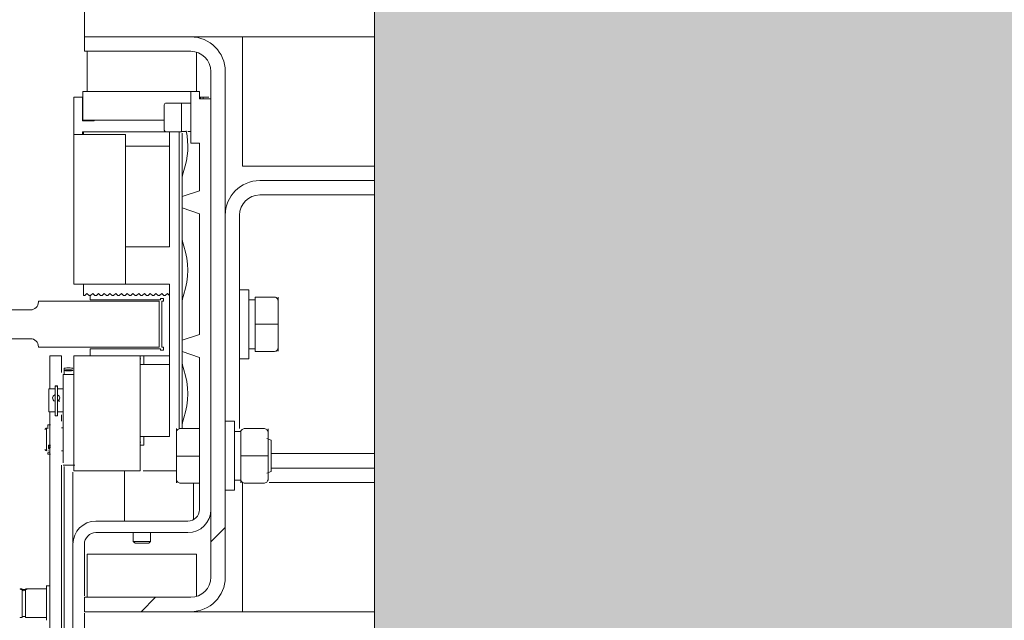
# Model space of a CAD drawing. Units: millimetres. Extents: x 0 to 210, y 0 to 297.
# Drawn here: x 80 to 87, y 243 to 247 of the extents above; entities that cross this region are included whole.
import ezdxf

# ---------------------------------------------------------------- set-up
doc = ezdxf.new("R2010")
doc.units = ezdxf.units.MM
for name, color, linetype, lineweight in [('ENOR_maquinaria', 185, 'Continuous', 0), ('ENOR_muro', 140, 'Continuous', 0), ('ENOR_ptasycabina', 125, 'Continuous', 0)]:
    doc.layers.add(name, color=color, linetype=linetype, lineweight=lineweight)
doc.layers.add('ENOR_trama 2', color=254, linetype='Continuous')

# ---------------------------------------------------------------- blocks, each defined once
blk = doc.blocks.new('EC6_1616_2AA')
at = {"layer": 'ENOR_maquinaria', "ltscale": 508}
h = blk.add_hatch(dxfattribs=at)
h.set_pattern_fill('LINE', color=256, scale=0.0635, angle=135, style=0, pattern_type=2)
h.set_pattern_definition([(225, (-2.54439843362502, -0.1486295710712966), (-0.1425615659219728, 0.1425615659219728), [])])
edge = h.paths.add_edge_path()
edge.add_arc((0.3860000000001946, -1.416999999999916), 0.007000000000000001, 0, 90)
edge.add_line((0.3860000000001946, -1.409999999999854), (0.3490000000001601, -1.409999999999854))
edge.add_line((0.3490000000001601, -1.409999999999854), (0.3490000000001601, -1.404999999999745))
edge.add_line((0.3490000000001601, -1.404999999999745), (0.3860000000001946, -1.404999999999745))
edge.add_arc((0.3860000000001946, -1.416999999999916), 0.012, 0, 90, ccw=False)
edge.add_line((0.3980000000001382, -1.416999999999916), (0.3980000000001382, -1.592999999999847))
edge.add_arc((0.3860000000001946, -1.592999999999847), 0.012, 270, 360, ccw=False)
edge.add_line((0.3860000000001946, -1.604999999999791), (0.3490000000001601, -1.604999999999791))
edge.add_line((0.3490000000001601, -1.604999999999791), (0.3490000000001601, -1.599999999999682))
edge.add_line((0.3490000000001601, -1.599999999999909), (0.3860000000001946, -1.599999999999909))
edge.add_arc((0.3860000000001946, -1.592999999999847), 0.007000000000000001, 270, 360)
edge.add_line((0.3930000000002565, -1.592999999999847), (0.3930000000002565, -1.416999999999916))
at = {"layer": 'ENOR_trama 2'}
h = blk.add_hatch(color=256, dxfattribs=at)
h.paths.add_polyline_path([(0.4500000000002729, -0.4799999999997909), (0.4500000000002728, -2.3299999999997), (1.900000000000091, -2.3299999999997), (1.900000000000091, -0.4799999999997908)])
h.paths.add_polyline_path([(1.149979482892149, -1.390765979126854), (1.056862668502163, -1.390765979126854, 0.3089231128824959), (1.085740115096318, -1.413842202364777, 0.2452248624954629), (1.113822888036338, -1.40023588534882), (1.138371367624131, -1.414429238862795, -0.4045986848690634), (1.054589046294275, -1.433033441901903, -0.7400549257481417), (1.086902064655285, -1.317786804723937, -0.4667148646441441)], flags=16)
at = {"layer": 'ENOR_maquinaria', "ltscale": 508}
for p, q in [((0.3490000000001601, -1.392999999999802), (0.3490000000001601, -1.404999999999745)), ((0.3490000000001601, -1.409999999999854), (0.3490000000001601, -1.404999999999745)), ((0.3860000000001946, -1.404999999999745), (0.3490000000001601, -1.404999999999745)), ((0.3860000000001946, -1.404999999999745), (0.4500000000002728, -1.404999999999745)), ((0.4040000000002237, -1.411999999999807), (0.4040000000002237, -1.404999999999745)), ((0.3860000000001946, -1.409999999999854), (0.3490000000001601, -1.409999999999854)), ((0.3500000000001364, -1.423999999999751), (0.3500000000001364, -1.409999999999854)), ((0.3880000000001473, -1.423999999999751), (0.3880000000001473, -1.410291796067213)), ((0.4040000000002237, -1.449999999999818), (0.4040000000002237, -1.411999999999807)), ((0.3930000000002565, -1.592999999999847), (0.3930000000002565, -1.416999999999916)), ((0.3980000000001382, -1.592999999999847), (0.3980000000001382, -1.416999999999916)), ((0.3535000000001673, -1.423999999999751), (0.3485000000002856, -1.423999999999751)), ((0.3485000000002856, -1.423999999999751), (0.3485000000002856, -1.433999999999742)), ((0.3535000000001673, -1.423999999999751), (0.3840000000002419, -1.423999999999751)), ((0.3860000000001946, -1.423999999999751), (0.3840000000002419, -1.423999999999751)), ((0.3860000000001946, -1.423999999999751), (0.3860000000001946, -1.44199999999978)), ((0.3890000000001237, -1.423999999999751), (0.3860000000001946, -1.423999999999751)), ((0.3890000000001237, -1.423999999999751), (0.3890000000001237, -1.426499999999805)), ((0.3483500000002095, -1.425999999999704), (0.3453500000002805, -1.425999999999704)), ((0.3453500000002805, -1.425999999999704), (0.3453500000002805, -1.438999999999851)), ((0.3485000000002856, -1.425999999999704), (0.3483500000002095, -1.425999999999704)), ((0.3483500000002095, -1.434199999999919), (0.3483500000002095, -1.425999999999704)), ((0.3768000000002303, -1.437399999999798), (0.3768000000002303, -1.428599999999733)), ((0.3773949990002166, -1.427999999999884), (0.3828050010001789, -1.427999999999884)), ((0.3827949990002253, -1.428049999999757), (0.3860050010000577, -1.428049999999757)), ((0.3828000000003158, -1.437999999999874), (0.3828000000003158, -1.427999999999884)), ((0.3893500000001495, -1.425999999999704), (0.3890000000001237, -1.425999999999704)), ((0.3890000000001237, -1.426499999999805), (0.3930000000002565, -1.426499999999805)), ((0.3893500000001495, -1.425999999999704), (0.3903500000001259, -1.425999999999704)), ((0.3893500000001495, -1.426499999999805), (0.3893500000001495, -1.425999999999704)), ((0.392350000000306, -1.425999999999704), (0.3903500000001259, -1.425999999999704)), ((0.3903500000001259, -1.425999999999704), (0.3903500000001259, -1.426499999999805)), ((0.3483500000002095, -1.429499999999734), (0.3483500000002095, -1.434008686876723)), ((0.3483500000002095, -1.430463355206712), (0.3483500000002095, -1.430963841620724)), ((0.3828000000003158, -1.436051807428839), (0.3828000000003158, -1.429464466093805)), ((0.3483500000002095, -1.434199999999919), (0.352350000000115, -1.434199999999919)), ((0.3535000000001673, -1.433999999999742), (0.3485000000002856, -1.433999999999742)), ((0.352350000000115, -1.434199999999919), (0.352350000000115, -1.433999999999742)), ((0.3768000000002303, -1.433999999999742), (0.3535000000001673, -1.433999999999742)), ((0.3453500000002805, -1.438999999999851), (0.3453500000002805, -1.490999999999758)), ((0.3453500000002805, -1.438999999999851), (0.3513500000001386, -1.438999999999851)), ((0.3483500000002095, -1.438999999999851), (0.3483500000002095, -1.437999999999874)), ((0.3483500000002095, -1.437999999999874), (0.3773949990002166, -1.437999999999874)), ((0.3486500000001342, -1.437999999999874), (0.3486500000001342, -1.438999999999851)), ((0.3513500000001386, -1.438999999999851), (0.3633500000003096, -1.438999999999851)), ((0.3633500000003096, -1.490999999999758), (0.3633500000003096, -1.438999999999851)), ((0.3828050010001789, -1.437999999999874), (0.3773949990002166, -1.437999999999874)), ((0.3786500000003343, -1.437999999999874), (0.3786500000003343, -1.442999999999984)), ((0.3820000000002892, -1.541249999999764), (0.3820000000002892, -1.437999999999874)), ((0.383354256258599, -1.437949999999773), (0.3827949990002253, -1.437949999999773)), ((0.3830000000002656, -1.438490530568515), (0.3830000000002656, -1.45482380757926)), ((0.3844000000001415, -1.437949999999773), (0.383354256258599, -1.437949999999773)), ((0.3844000000001415, -1.437949999999773), (0.3844000000001415, -1.437939645736151)), ((0.3860050010000577, -1.437949999999773), (0.3849542562586521, -1.437949999999773)), ((0.3890000000001237, -1.44199999999978), (0.3860000000001946, -1.44199999999978)), ((0.3890000000001237, -1.44199999999978), (0.3890000000001237, -1.458499999999731)), ((0.3633500000003096, -1.442999999999984), (0.3786500000003343, -1.442999999999984)), ((0.3786500000003343, -1.442999999999984), (0.3786500000003343, -1.477999999999838)), ((0.3786500000003343, -1.444000001727773), (0.3786500000003343, -1.443573898395698)), ((0.4040000000002237, -1.449999999999818), (0.4500000000002728, -1.449999999999818)), ((0.3830000000002656, -1.460499999999911), (0.3830000000002656, -1.45482380757926)), ((0.4500000000002728, -1.4549999999997), (0.4100000000003092, -1.4549999999997)), ((0.3830000000002656, -1.460499999999911), (0.3890000000001237, -1.458499999999731)), ((0.3830000000002656, -1.464499999999816), (0.3830000000002656, -1.460499999999911)), ((0.4500000000002728, -1.459999999999809), (0.4100000000003092, -1.459999999999809)), ((0.3890000000001237, -1.466499999999769), (0.3830000000002656, -1.464499999999816)), ((0.3830000000002656, -1.474499999999807), (0.3830000000002656, -1.464499999999816)), ((0.3890000000001237, -1.466499999999769), (0.3890000000001237, -1.508499999999913)), ((0.4030000000002474, -1.466999999999871), (0.4030000000002474, -1.541205191258769)), ((0.3830000000002656, -1.474499999999807), (0.3830000000002656, -1.497823807579152)), ((0.3453500000002805, -1.478528968188584), (0.3453500000002805, -1.478499999999713)), ((0.3633500000003096, -1.477999999999838), (0.3786500000003343, -1.477999999999838)), ((0.3453500000002805, -1.488499999999704), (0.3453500000002805, -1.488471031811059)), ((0.3453500000002805, -1.490999999999758), (0.3513500000001386, -1.490999999999758)), ((0.3486500000001342, -1.494999999999891), (0.3486500000001342, -1.490999999999758)), ((0.3513500000001386, -1.490999999999758), (0.3633500000003096, -1.490999999999758)), ((0.3633500000003096, -1.490999999999758), (0.3786500000003343, -1.490999999999758)), ((0.3786500000003343, -1.490999999999758), (0.3786500000003343, -1.525562828956254)), ((0.4030000000002474, -1.492999999999711), (0.4062000000001262, -1.492999999999711)), ((0.4062000000001262, -1.492999999999711), (0.4062000000001262, -1.516999999999825)), ((0.3486500000001342, -1.494999999999891), (0.3491500000002361, -1.494999999999891)), ((0.3498999998209911, -1.494249999999965), (0.3491500000002361, -1.494999999999891)), ((0.3506500000003143, -1.494999999999891), (0.3498999998209911, -1.494249999999965)), ((0.3506500000003143, -1.494999999999891), (0.3511500000001888, -1.494999999999891)), ((0.3510000000001128, -1.494999999999891), (0.3510000000001128, -1.496499999999742)), ((0.3510000000001128, -1.496499999999742), (0.3755000000003292, -1.496499999999742)), ((0.3518999998209438, -1.494249999999965), (0.3511500000001888, -1.494999999999891)), ((0.352650000000267, -1.494999999999891), (0.3518999998209438, -1.494249999999965)), ((0.352650000000267, -1.494999999999891), (0.3531500000001415, -1.494999999999891)), ((0.3538999998208965, -1.494249999999965), (0.3531500000001415, -1.494999999999891)), ((0.3546500000002197, -1.494999999999891), (0.3538999998208965, -1.494249999999965)), ((0.3546500000002197, -1.494999999999891), (0.3551500000003216, -1.494999999999891)), ((0.3558999998208492, -1.494249999999965), (0.3551500000003216, -1.494999999999891)), ((0.3566500000001724, -1.494999999999891), (0.3558999998208492, -1.494249999999965)), ((0.3566500000001724, -1.494999999999891), (0.3571500000002743, -1.494999999999891)), ((0.3578999998208019, -1.494249999999965), (0.3571500000002743, -1.494999999999891)), ((0.3586500000001251, -1.494999999999891), (0.3578999998208019, -1.494249999999965)), ((0.3586500000001251, -1.494999999999891), (0.359150000000227, -1.494999999999891)), ((0.359899999820982, -1.494249999999965), (0.359150000000227, -1.494999999999891)), ((0.3606500000003052, -1.494999999999891), (0.359899999820982, -1.494249999999965)), ((0.3606500000003052, -1.494999999999891), (0.3611500000001797, -1.494999999999891)), ((0.3618999998209347, -1.494249999999965), (0.3611500000001797, -1.494999999999891)), ((0.3626500000002579, -1.494999999999891), (0.3618999998209347, -1.494249999999965)), ((0.3626500000002579, -1.494999999999891), (0.3631500000001324, -1.494999999999891)), ((0.3638999998208874, -1.494249999999965), (0.3631500000001324, -1.494999999999891)), ((0.3646500000002106, -1.494999999999891), (0.3638999998208874, -1.494249999999965)), ((0.3646500000002106, -1.494999999999891), (0.3651500000003125, -1.494999999999891)), ((0.3658999998208401, -1.494249999999965), (0.3651500000003125, -1.494999999999891)), ((0.3666500000001633, -1.494999999999891), (0.3658999998208401, -1.494249999999965)), ((0.3666500000001633, -1.494999999999891), (0.3671500000002652, -1.494999999999891)), ((0.3678999998210202, -1.494249999999965), (0.3671500000002652, -1.494999999999891)), ((0.3686500000001161, -1.494999999999891), (0.3678999998210202, -1.494249999999965)), ((0.3686500000001161, -1.494999999999891), (0.3691500000002179, -1.494999999999891)), ((0.3698999998209729, -1.494249999999965), (0.3691500000002179, -1.494999999999891)), ((0.3706500000002961, -1.494999999999891), (0.3698999998209729, -1.494249999999965)), ((0.3706500000002961, -1.494999999999891), (0.3711500000001706, -1.494999999999891)), ((0.3718999998209256, -1.494249999999965), (0.3711500000001706, -1.494999999999891)), ((0.3726500000002488, -1.494999999999891), (0.3718999998209256, -1.494249999999965)), ((0.3726500000002488, -1.494999999999891), (0.3731500000001233, -1.494999999999891)), ((0.3738999998208783, -1.494249999999965), (0.3731500000001233, -1.494999999999891)), ((0.3746500000002015, -1.494999999999891), (0.3738999998208783, -1.494249999999965)), ((0.3746500000002015, -1.494999999999891), (0.3751500000003034, -1.494999999999891)), ((0.375899999820831, -1.494249999999965), (0.3751500000003034, -1.494999999999891)), ((0.3755000000003292, -1.495999999999867), (0.3765000000003056, -1.495999999999867)), ((0.3755000000003292, -1.496499999999742), (0.3755000000003292, -1.495999999999867)), ((0.3766500000001543, -1.494999999999891), (0.375899999820831, -1.494249999999965)), ((0.3760000000002037, -1.496999999999844), (0.3760000000002037, -1.51299999999992)), ((0.3765000000003056, -1.496999999999844), (0.3760000000002037, -1.496999999999844)), ((0.3765000000003056, -1.495999999999867), (0.3765000000003056, -1.496999999999844)), ((0.3766500000001543, -1.494999999999891), (0.3771500000002561, -1.494999999999891)), ((0.3778999998210111, -1.494249999999965), (0.3771500000002561, -1.494999999999891)), ((0.3786500000003343, -1.494999999999891), (0.3778999998210111, -1.494249999999965)), ((0.4062000000001262, -1.496499999999742), (0.4084000000002561, -1.496499999999742)), ((0.4084000000002561, -1.496504908377801), (0.4062000000001262, -1.496504908377801)), ((0.4084000000002561, -1.496513041468688), (0.4062000000001262, -1.496513041468688)), ((0.4084000000002561, -1.495499999999765), (0.4084000000002561, -1.50490030123683)), ((0.4149000000002161, -1.495499999999765), (0.4084000000002561, -1.495499999999765)), ((0.4164000000002943, -1.49559999999974), (0.4164000000002943, -1.496750388772398)), ((0.4164000000002943, -1.504894589995729), (0.4164000000002943, -1.496732101254338)), ((0.3830000000002656, -1.510499999999865), (0.3830000000002656, -1.497823807579152)), ((0.4084000000002561, -1.50490030123683), (0.4084000000002561, -1.514499999999771)), ((0.4149000000002161, -1.50490030123683), (0.4084000000002561, -1.50490030123683)), ((0.4164000000002943, -1.513274524884764), (0.4164000000002943, -1.504894589995729)), ((0.3830000000002656, -1.510499999999865), (0.3890000000001237, -1.508499999999913)), ((0.3830000000002656, -1.514499999999771), (0.3830000000002656, -1.510499999999865)), ((0.3510000000001128, -1.513499999999794), (0.3510000000001128, -1.515999999999849)), ((0.3755000000003292, -1.513499999999794), (0.3510000000001128, -1.513499999999794)), ((0.3755000000003292, -1.513999999999896), (0.3755000000003292, -1.513499999999794)), ((0.3765000000003056, -1.513999999999896), (0.3755000000003292, -1.513999999999896)), ((0.3760000000002037, -1.51299999999992), (0.3765000000003056, -1.51299999999992)), ((0.3765000000003056, -1.51299999999992), (0.3765000000003056, -1.513999999999896)), ((0.4084000000002561, -1.513499999999794), (0.4062000000001262, -1.513499999999794)), ((0.4164000000002943, -1.513274524884764), (0.4164000000002943, -1.514296600506668)), ((0.3370000000002165, -1.51748450740206), (0.3370000000002165, -1.515999999999849)), ((0.3410000000001219, -1.515999999999849), (0.3370000000002165, -1.515999999999849)), ((0.3370000000002165, -1.527520915753485), (0.3370000000002165, -1.51748450740206)), ((0.3410000000001219, -1.51748450740206), (0.3410000000001219, -1.515999999999849)), ((0.3410000000001219, -1.51748450740206), (0.3410000000001219, -1.521795815737505)), ((0.3453500000002805, -1.515999999999849), (0.3453500000002805, -1.555999999999813)), ((0.3453500000002805, -1.515999999999849), (0.3513500000001386, -1.515999999999849)), ((0.3683500000001914, -1.515999999999849), (0.3513500000001386, -1.515999999999849)), ((0.3683500000001914, -1.515999999999849), (0.3696500000003198, -1.515999999999849)), ((0.3683500000001914, -1.555999999999813), (0.3683500000001914, -1.515999999999849)), ((0.3683500000001914, -1.516999999999825), (0.3686575006668136, -1.516999999999825)), ((0.3696500000003198, -1.515999999999849), (0.3786500000003343, -1.515999999999849)), ((0.3696500000003198, -1.518999999999778), (0.3696500000003198, -1.515999999999849)), ((0.3890000000001237, -1.516499999999724), (0.3830000000002656, -1.514499999999771)), ((0.3830000000002656, -1.5174999999997), (0.3830000000002656, -1.514499999999771)), ((0.3830000000002656, -1.5174999999997), (0.3830000000002656, -1.540823807579272)), ((0.3890000000001237, -1.516499999999724), (0.3890000000001237, -1.569499999999834)), ((0.4062000000001262, -1.516999999999825), (0.4030000000002474, -1.516999999999825)), ((0.4149000000002161, -1.514499999999771), (0.4084000000002561, -1.514499999999771)), ((0.4162709696001912, -1.514499999999771), (0.4163000000003194, -1.514499999999771)), ((0.3420000000003256, -1.521040917429445), (0.3420000000003256, -1.520317369030181)), ((0.3420000000003256, -1.522178203590784), (0.3420000000003256, -1.521040917429445)), ((0.3686500000001161, -1.518999999999778), (0.3786550010001974, -1.518999999999778)), ((0.3416449990002093, -1.522499999999809), (0.3453550010001436, -1.522499999999809)), ((0.3416500000002998, -1.539591808762907), (0.3416500000002998, -1.522500148884774)), ((0.3366424993334931, -1.527499999999918), (0.3386575006668409, -1.527499999999918)), ((0.3366500000001906, -1.535497492742479), (0.3366500000001906, -1.527502541254762)), ((0.3386500000001433, -1.527799999999843), (0.3388500000003205, -1.527799999999843)), ((0.3388500000003205, -1.526407433445684), (0.3388500000003205, -1.526573390296107)), ((0.3388500000003205, -1.526407433445684), (0.3396500000001197, -1.526407433445684)), ((0.3388500000003205, -1.536823390295922), (0.3388500000003205, -1.526573390296107)), ((0.3388500000003205, -1.526573390296107), (0.3396500000001197, -1.526573390296107)), ((0.3396500000001197, -1.526573390296107), (0.3396500000001197, -1.526407433445684)), ((0.3396500000001197, -1.526573390296107), (0.3396500000001197, -1.536823390295922)), ((0.3396500000001197, -1.527499999999918), (0.3416500000002998, -1.527499999999918)), ((0.3786500000003343, -1.525562828956254), (0.3786500000003343, -1.537437171043393)), ((0.3386500000001433, -1.529613118567795), (0.3386500000001433, -1.529544433400361)), ((0.3386575006668409, -1.535499999999729), (0.3366424993334931, -1.535499999999729)), ((0.3370000000002165, -1.536506270530253), (0.3370000000002165, -1.535499999999729)), ((0.3370000000002165, -1.554054516089536), (0.3370000000002165, -1.536506270530253)), ((0.3388500000003205, -1.535199999999804), (0.3386500000001433, -1.535199999999804)), ((0.3396500000001197, -1.536823390295922), (0.3388500000003205, -1.536823390295922)), ((0.3416500000002998, -1.535499999999729), (0.3396500000001197, -1.535499999999729)), ((0.3410000000001219, -1.536506270530253), (0.3410000000001219, -1.538712881631)), ((0.3786500000003343, -1.537437171043393), (0.3786500000003343, -1.543999999999869)), ((0.3786500000003343, -1.539204018735518), (0.3786500000003343, -1.538307516547547)), ((0.3352424993336172, -1.541578188182939), (0.3357550010000523, -1.541065686516276)), ((0.3357500000001892, -1.549069396981167), (0.3357500000001892, -1.541109655353466)), ((0.336250000000291, -1.539945687516365), (0.336250000000291, -1.541346179588118)), ((0.336250000000291, -1.539945687516365), (0.3364500000002408, -1.539945687516365)), ((0.3364500000002408, -1.539945687516365), (0.3372501030778494, -1.539945687516365)), ((0.3410000000001219, -1.541070687516367), (0.3416500000002998, -1.541070687516367)), ((0.3416500000002998, -1.553162496279583), (0.3416500000002998, -1.539591808762907)), ((0.3810000000003129, -1.542475475114998), (0.3810000000003129, -1.541453399492866)), ((0.3811290304001886, -1.541249999999764), (0.3811000000002878, -1.541249999999764)), ((0.3825000000001637, -1.541249999999764), (0.3890000000001237, -1.541249999999764)), ((0.3830000000002656, -1.541249999999764), (0.3830000000002656, -1.540823807579272)), ((0.3980000000001382, -1.538749999999709), (0.4012000000002445, -1.538749999999709)), ((0.4012000000002445, -1.538749999999709), (0.4012000000002445, -1.562749999999824)), ((0.4049000000002252, -1.541249999999764), (0.4114000000001852, -1.541249999999764)), ((0.4116910147383805, -1.541249999999764), (0.4114000000001852, -1.541249999999764)), ((0.4129000000002634, -1.541349999999738), (0.4129000000002634, -1.542497097983414)), ((0.3696500000003198, -1.543999999999869), (0.3686500000001161, -1.543999999999869)), ((0.3786500000003343, -1.543999999999869), (0.3696500000003198, -1.543999999999869)), ((0.3696500000003198, -1.543999999999869), (0.3696500000003198, -1.546999999999798)), ((0.3810000000003129, -1.542475475114998), (0.3810000000003129, -1.550855410003805)), ((0.4012000000002445, -1.54224999999974), (0.403400000000147, -1.54224999999974)), ((0.403400000000147, -1.542254908377799), (0.4012000000002445, -1.542254908377799)), ((0.403400000000147, -1.542263041468686), (0.4012000000002445, -1.542263041468686)), ((0.403400000000147, -1.54514233671739), (0.403400000000147, -1.542263041468686)), ((0.403400000000147, -1.542478730532594), (0.403400000000147, -1.55074999999988)), ((0.412532732739237, -1.544749999999794), (0.4140000000002146, -1.545304589087891)), ((0.4129000000002634, -1.55074999999988), (0.4129000000002634, -1.542478730532594)), ((0.4140000000002146, -1.556195410911869), (0.4140000000002146, -1.545304589087891)), ((0.335583167643108, -1.548903855159324), (0.3352424993336172, -1.548563186849606)), ((0.3370000000002165, -1.547076408497105), (0.3364500000002408, -1.547076408497105)), ((0.3364500000002408, -1.547429384231009), (0.3364500000002408, -1.547078959902592)), ((0.3372500000002674, -1.547078959902592), (0.3364500000002408, -1.547078959902592)), ((0.3364500000002408, -1.547849893425337), (0.3364500000002408, -1.547429384231009)), ((0.3372500000002674, -1.547429384231009), (0.3364500000002408, -1.547429384231009)), ((0.3364500000002408, -1.548200317753981), (0.3364500000002408, -1.547849893425337)), ((0.3372500000002674, -1.547849893425337), (0.3364500000002408, -1.547849893425337)), ((0.3370000000002165, -1.548200317753981), (0.3364500000002408, -1.548200317753981)), ((0.3686575006668136, -1.545999999999822), (0.3683500000001914, -1.545999999999822)), ((0.3683500000001914, -1.546999999999798), (0.3696500000003198, -1.546999999999798)), ((0.403400000000147, -1.550022973158093), (0.403400000000147, -1.548129612128832)), ((0.3357550010000523, -1.549075688516268), (0.335583167643108, -1.548903855159324)), ((0.3364500000002408, -1.548770687516253), (0.3362449990004279, -1.548770687516253)), ((0.3364500000002408, -1.549483991214856), (0.336250000000291, -1.549483991214856)), ((0.336250000000291, -1.549675235391533), (0.336250000000291, -1.55019568751618)), ((0.3364500000002408, -1.55019568751618), (0.336250000000291, -1.55019568751618)), ((0.3370050010000796, -1.549437570248301), (0.3364500000002408, -1.549437570248301)), ((0.3372501030778494, -1.55019568751618), (0.3364500000002408, -1.55019568751618)), ((0.3416500000002998, -1.549070687516178), (0.3410000000001219, -1.549070687516178)), ((0.3810000000003129, -1.550855410003805), (0.3810000000003129, -1.559017898745196)), ((0.3825000000001637, -1.550849698762704), (0.3890000000001237, -1.550849698762704)), ((0.403400000000147, -1.55074999999988), (0.403400000000147, -1.559021269467166)), ((0.403400000000147, -1.55074999999988), (0.4049000000002252, -1.55074999999988)), ((0.403400000000147, -1.559249999999793), (0.403400000000147, -1.55145942936042)), ((0.4049000000002252, -1.55074999999988), (0.4114000000001852, -1.55074999999988)), ((0.4129000000002634, -1.55074999999988), (0.4114000000001852, -1.55074999999988)), ((0.4129000000002634, -1.559021269467166), (0.4129000000002634, -1.55074999999988)), ((0.4140000000002146, -1.549999999999727), (0.4500000000002728, -1.549999999999727)), ((0.3370000000002165, -1.574937902292504), (0.3370000000002165, -1.554054516089536)), ((0.3410000000001219, -1.554054516089536), (0.3410000000001219, -1.574937902292504)), ((0.3456501030777872, -1.554070687516287), (0.3416449990002093, -1.554070687516287)), ((0.3420000000003256, -1.634978008434473), (0.3420000000003256, -1.554465140651018)), ((0.4140000000002146, -1.554999999999836), (0.4500000000002728, -1.554999999999836)), ((0.3450000000002547, -1.556410870975697), (0.3450000000002547, -1.580960263991301)), ((0.3513500000001386, -1.555999999999813), (0.3453500000002805, -1.555999999999813)), ((0.3683500000001914, -1.555999999999813), (0.3513500000001386, -1.555999999999813)), ((0.3630000000002838, -1.555999999999813), (0.3630000000002838, -1.569026086956228)), ((0.380940547983073, -1.555999999999813), (0.3694094520171802, -1.555999999999813)), ((0.3810000000003129, -1.560149999999794), (0.3810000000003129, -1.558999611227364)), ((0.403400000000147, -1.560149999999794), (0.403400000000147, -1.559002902016118)), ((0.4140000000002146, -1.556195410911869), (0.412532732739237, -1.556749999999738)), ((0.3825000000001637, -1.560249999999769), (0.3890000000001237, -1.560249999999769)), ((0.387000000000171, -1.569026086956228), (0.387000000000171, -1.560249999999769)), ((0.403400000000147, -1.559249999999793), (0.4012000000002445, -1.559249999999793)), ((0.4040000000002237, -1.597999999999729), (0.4040000000002237, -1.559999999999718)), ((0.4049000000002252, -1.560249999999769), (0.4114000000001852, -1.560249999999769)), ((0.4114000000001852, -1.560249999999769), (0.4116474669656327, -1.560249999999769)), ((0.4500000000002728, -1.559999999999718), (0.4132380030453078, -1.559999999999718)), ((0.4012000000002445, -1.562749999999824), (0.3980000000001382, -1.562749999999824)), ((0.3630000000002838, -1.57349999999974), (0.3630000000002838, -1.569026086956228)), ((0.387000000000171, -1.569026086956228), (0.387000000000171, -1.572964101614843)), ((0.3370000000002165, -1.624937902292686), (0.3370000000002165, -1.574937902292504)), ((0.3410000000001219, -1.574937902292504), (0.3410000000001219, -1.624937902292686)), ((0.3530000000002929, -1.57349999999974), (0.3850000000002183, -1.57349999999974)), ((0.3850000000002183, -1.577499999999873), (0.3530000000002929, -1.577499999999873)), ((0.3660000000002128, -1.58059155099977), (0.3660000000002128, -1.57749499900001)), ((0.3720000000002983, -1.57749499900001), (0.3720000000002983, -1.58059155099977)), ((0.3450000000002547, -1.712499999999864), (0.3450000000002547, -1.581499999999778)), ((0.3490000000001601, -1.581499999999778), (0.3490000000001601, -1.599470263991179)), ((0.3666209506668565, -1.581207500666551), (0.3659950000001118, -1.580581549999806)), ((0.3720000000002983, -1.580586549999907), (0.3660000000002128, -1.580586549999907)), ((0.3713865500001248, -1.581199999999853), (0.366613450000159, -1.581199999999853)), ((0.372005000000172, -1.580581549999806), (0.3713790493336546, -1.581207500666551)), ((0.3880000000001473, -1.584999999999809), (0.3500000000001364, -1.584999999999809)), ((0.3500000000001364, -1.599999999999909), (0.3500000000001364, -1.584999999999809)), ((0.3880000000001473, -1.599708203932323), (0.3880000000001473, -1.584999999999809)), ((0.3357449990003261, -1.59599815585284), (0.3370050010000796, -1.59599815585284)), ((0.3357500000001892, -1.595998170816529), (0.3357500000001892, -1.607998140889322)), ((0.3273500000002514, -1.597342572074695), (0.3273500000002514, -1.606978352323949)), ((0.32854249933348, -1.596998155852816), (0.3357550010000523, -1.596998155852816)), ((0.3285500000001775, -1.606987110089904), (0.3285500000001775, -1.59730263835786)), ((0.3490000000001601, -1.599999999999909), (0.3860000000001946, -1.599999999999909)), ((0.3490000000001601, -1.604999999999791), (0.3490000000001601, -1.599999999999909)), ((0.4040000000002237, -1.604999999999791), (0.4040000000002237, -1.597999999999729)), ((0.3490000000001601, -1.604999999999791), (0.3860000000001946, -1.604999999999791)), ((0.3490000000001601, -1.605529736008293), (0.3490000000001601, -1.712499999999864)), ((0.4500000000002728, -1.604999999999791), (0.3860000000001946, -1.604999999999791)), ((0.3357550010000523, -1.606998155852807), (0.32854249933348, -1.606998155852807)), ((0.3291000000001532, -1.606998155852807), (0.3291000000001532, -1.607115102572834))]:
    blk.add_line(p, q, dxfattribs=at)
at = {"layer": 'ENOR_maquinaria'}
blk.add_lwpolyline([(0.2930000000003474, -1.442499999999882), (0.29630488267685, -1.442499999999882, -0.3990271353455966), (0.3022967329598032, -1.44818738172421), (0.3047032670408498, -1.494312618275444, 0.3990271353455963), (0.3106951173238031, -1.499999999999773), (0.3302000000003318, -1.499999999999773, 0.414213562373095), (0.333000000000311, -1.497199999999793), (0.333000000000311, -1.496999999999844), (0.3750000000002274, -1.496999999999844), (0.3750000000002274, -1.512999999999693), (0.333000000000311, -1.512999999999693), (0.333000000000311, -1.512799999999743, 0.414213562373095), (0.3302000000003318, -1.509999999999764), (0.3106951173238031, -1.509999999999764, 0.3990271353455963), (0.3047032670408498, -1.515687381724092), (0.3022967329598032, -1.561812618275326, -0.3990271353455963), (0.29630488267685, -1.567499999999654), (0.2930000000003474, -1.567499999999654)], format="xyb", close=True, dxfattribs=at)
at = {"layer": 'ENOR_maquinaria', "ltscale": 508}
for centre, radius, start, end in [((0.3860000000001946, -1.416999999999916), 0.012, 0, 90), ((0.3860000000001946, -1.416999999999916), 0.007000000000000001, 0, 90), ((0.377400000000307, -1.428599999999733), 0.0005999999999999998, 89.98314767576977, 180), ((0.377400000000307, -1.437399999999798), 0.00060000000000001, 180, 269.9831476757697), ((0.3600000000001273, -1.443161903789587), 0.02499999999999998, 340.5370490536348, 12.57811865586075), ((0.3930000000002565, -1.45482380757926), 0.01, 160.5370490536348, 180), ((0.4100000000003092, -1.466999999999871), 0.01200000000000001, 90, 180), ((0.4100000000003092, -1.466999999999871), 0.007000000000000001, 90, 180), ((0.3930000000002565, -1.474499999999807), 0.01000000000000002, 180, 199.4629509463652), ((0.3600000000001273, -1.48616190378948), 0.02499999999999995, 340.5370490536348, 19.46295094636521), ((0.3930000000002565, -1.497823807579152), 0.01, 160.5370490536348, 180), ((0.4155431022827543, -1.476821835401324), 0.02808582959818998, 268.6879409396542, 271.7483636221432), ((0.3930000000002565, -1.5174999999997), 0.01, 180, 199.4629509463652), ((0.3600000000001273, -1.5291619037896), 0.02500000000000001, 340.5370490536348, 19.46295094636521), ((0.3390559498920993, -1.530626757679102), 0.001155950327271507, 110.5596785418571, 179.9502727596082), ((0.3391870155642209, -1.530610601789704), 0.001287104760424482, 180.6745388154349, 245.340325637706), ((0.3392428651643513, -1.530627579551492), 0.001157136275208012, 0.09037144902130845, 69.39967725828905), ((0.3391135031190515, -1.530610938721793), 0.00128658218954839, 294.6449426307568, 359.340192931499), ((0.3930000000002565, -1.540823807579272), 0.01, 160.5370490536348, 180), ((0.3818568977178529, -1.57892816459821), 0.02808582959819881, 88.6879409396542, 91.74836362214326), ((0.3850000000002183, -1.569499999999834), 0.008, 270, 0), ((0.3850000000002183, -1.569499999999834), 0.004, 270, 0), ((0.3530000000002929, -1.581499999999778), 0.007999999999999995, 90, 180), ((0.3530000000002929, -1.581499999999778), 0.00399999999999999, 90, 180), ((0.3860000000001946, -1.592999999999847), 0.012, 270, 0), ((0.3860000000001946, -1.592999999999847), 0.006999999999999992, 270, 0), ((0.3278592111341823, -1.586840384924017), 0.01049556650732474, 267.2191013245478, 273.7737761044983), ((0.3278488222088072, -1.594706973865186), 0.002983229709219251, 260.3744287353117, 283.5939703817754), ((0.3278592111341823, -1.617155926782289), 0.01049556650790906, 86.22622389550168, 92.78089867545218)]:
    blk.add_arc(centre, radius, start, end, dxfattribs=at)
at = {"layer": 'ENOR_maquinaria', "ltscale": 508, "extrusion": (0, 0, -1)}
for centre, major_axis, ratio, start_param, end_param in [((0.383354256258599, -1.432999999999538), (0.008573651485049067, 2.105667271767482e-13), 0.5773502700403442, 1.448520048101331, 1.635487904496423), ((0.3435000000001764, -1.520317369030181), (0.001500000000078217, 0), 0.1080687623717835, 3.141592653589793, 6.283185307179585)]:
    blk.add_ellipse(centre, major_axis=major_axis, ratio=ratio, start_param=start_param, end_param=end_param, dxfattribs=at)
blk.add_ellipse((0.3435000000001764, -1.521040917429445), major_axis=(0.001500000000000001, -9.184850993605156e-20), ratio=0.1356464027024144, dxfattribs=at)
at = {"layer": 'ENOR_maquinaria', "ltscale": 508}
for points, knots in [([(0.4149000000004435, -1.495499999999538), (0.4150912691009125, -1.495499999999538), (0.4152782590117567, -1.495535774457721), (0.4156282923929666, -1.49566194251156), (0.4157904878338741, -1.495752753327224), (0.4160674705319707, -1.495974643936052), (0.4161851064723123, -1.496108507756162), (0.4163088450090981, -1.49632835976945), (0.4163416531971507, -1.496404890875283), (0.416387506761339, -1.496565613780831), (0.4164000000002943, -1.496649931837737), (0.4164000000002943, -1.496732101254111)], [0, 0, 0, 0, 0.2499999999999999, 0.2499999999999999, 0.4999999999999998, 0.4999999999999998, 0.7499999999999997, 0.7499999999999997, 0.8749999999999998, 0.8749999999999998, 1, 1, 1, 1]), ([(0.4161569287675775, -1.496090539622401), (0.4161985938737871, -1.496142806465741), (0.4162358110572768, -1.496197548133523), (0.4163089625997145, -1.496327215691281), (0.4163417446281983, -1.496403473733835), (0.41638755140184, -1.496563489418122), (0.4164000000002943, -1.496647160533939), (0.4164000000002943, -1.496728730532595)], [0.6531281003152146, 0.6531281003152146, 0.6531281003152146, 0.6531281003152146, 0.75, 0.75, 0.875, 0.875, 1, 1, 1, 1]), ([(0.4164000000002943, -1.513274524884537), (0.4164000000002943, -1.513355507224787), (0.4163875461806583, -1.513438817349424), (0.4163417550387294, -1.513598113054513), (0.4163089885748832, -1.513674089311053), (0.4161854268663774, -1.513892528394535), (0.4160679017129496, -1.514025904973096), (0.415791051167389, -1.514247218040964), (0.4156288301235236, -1.514337975225317), (0.415278645239141, -1.514464145093598), (0.415091462888995, -1.514499999999543), (0.4149000000004435, -1.514499999999543)], [0, 0, 0, 0, 0.125, 0.125, 0.25, 0.25, 0.5, 0.5, 0.75, 0.75, 1, 1, 1, 1]), ([(0.3396500000001197, -1.531219674760223), (0.3396773803240194, -1.531232826950372), (0.3397322110779442, -1.531259165005622), (0.3398107372422601, -1.531306341302752), (0.3398864247712936, -1.531359118663431), (0.3399806705531319, -1.531435428599252), (0.3400875915046981, -1.531542317553431), (0.3401969686165103, -1.53168801680431), (0.340258109976503, -1.53179747844024), (0.3402852201131736, -1.531856326201478), (0.3402864012298323, -1.531858913270298)], [0, 0, 0, 0, 0.03125112697111322, 0.06258227161814811, 0.09415998744979726, 0.1261469741485455, 0.1872742667894956, 0.2491422872932826, 0.313052382118847, 0.315986689806196, 0.315986689806196, 0.315986689806196, 0.315986689806196]), ([(0.3810000000005402, -1.54247547511477), (0.3810000000005402, -1.542394492774292), (0.3810124538199489, -1.542311182649883), (0.3810582449621052, -1.542151886945021), (0.381091011425724, -1.542075910688482), (0.3812145731342298, -1.541857471604999), (0.3813320982876576, -1.541724095026439), (0.3816089488332182, -1.541502781958343), (0.3817711698770836, -1.541412024774218), (0.3821213547614661, -1.541285854906164), (0.3823085371116122, -1.541249999999536), (0.3825000000001637, -1.541249999999536)], [0, 0, 0, 0, 0.125, 0.125, 0.25, 0.25, 0.5, 0.5, 0.75, 0.75, 1, 1, 1, 1]), ([(0.4049000000004526, -1.541249999999536), (0.4047086211696751, -1.541249999999536), (0.4045215227072276, -1.541285819477707), (0.4041713942121987, -1.541412003444975), (0.4040091781116644, -1.54150279822079), (0.4037322556216623, -1.541724422494326), (0.4036146755379377, -1.541858056193178), (0.4034910374011815, -1.542077215691279), (0.403458255372243, -1.542153473733833), (0.403412448599056, -1.54231348941812), (0.403400000000147, -1.542397160533937), (0.403400000000147, -1.542478730532594)], [0, 0, 0, 0, 0.2499999999999994, 0.2499999999999994, 0.4999999999999989, 0.4999999999999989, 0.7499999999999983, 0.7499999999999983, 0.8749999999999991, 0.8749999999999991, 1, 1, 1, 1]), ([(0.4114000000004125, -1.541249999999536), (0.4115913788307353, -1.541249999999536), (0.4117784772931827, -1.541285819477707), (0.4121286057886664, -1.541412003444975), (0.4122908218892007, -1.54150279822079), (0.4125677443794302, -1.541724422494326), (0.4126853244629274, -1.541858056193178), (0.4128089625996836, -1.542077215691279), (0.4128417446281674, -1.542153473733833), (0.4128875514018091, -1.54231348941812), (0.4129000000002634, -1.542397160533937), (0.4129000000002634, -1.542478730532594)], [0, 0, 0, 0, 0.2500000000000004, 0.2500000000000004, 0.5000000000000009, 0.5000000000000009, 0.7500000000000013, 0.7500000000000013, 0.8750000000000007, 0.8750000000000007, 1, 1, 1, 1]), ([(0.3825000000001637, -1.560249999999542), (0.3823087308996946, -1.560249999999542), (0.3821217409888504, -1.560214225541586), (0.3817717076076406, -1.560088057487519), (0.3816095121667331, -1.559997246672538), (0.3813325294688639, -1.559775356063483), (0.3812148935282949, -1.559641492242918), (0.381091154991509, -1.559421640229857), (0.3810583468034565, -1.559345109124024), (0.3810124932392682, -1.559184386218703), (0.3810000000005402, -1.55910006816157), (0.3810000000005402, -1.559017898745196)], [0, 0, 0, 0, 0.2499999999999999, 0.2499999999999999, 0.4999999999999998, 0.4999999999999998, 0.7499999999999997, 0.7499999999999997, 0.8749999999999998, 0.8749999999999998, 1, 1, 1, 1]), ([(0.3812430712330297, -1.559659460377134), (0.3812014061268201, -1.559607193533566), (0.381164188943103, -1.559552451866011), (0.38109103740112, -1.559422784308254), (0.3810582553724089, -1.559346526265927), (0.3810124485987672, -1.559186510581412), (0.3810000000005402, -1.559102839465822), (0.3810000000005402, -1.559021269466939)], [0.6531281003151347, 0.6531281003151347, 0.6531281003151347, 0.6531281003151347, 0.75, 0.75, 0.875, 0.875, 1, 1, 1, 1]), ([(0.403400000000147, -1.559021269466939), (0.403400000000147, -1.559102839465822), (0.403412448599056, -1.559186510581412), (0.403458255372243, -1.559346526265927), (0.4034910374011815, -1.559422784308254), (0.4036146755379377, -1.559641943806128), (0.4037322556216623, -1.559775577505206), (0.4040091781116644, -1.559997201778515), (0.4041713942121987, -1.560087996554103), (0.4045215227072276, -1.560214180521598), (0.4047086211696751, -1.560249999999542), (0.4049000000004526, -1.560249999999542)], [0, 0, 0, 0, 0.125, 0.125, 0.25, 0.25, 0.5, 0.5, 0.75, 0.75, 1, 1, 1, 1]), ([(0.4129000000002634, -1.559021269466939), (0.4129000000002634, -1.559102839465822), (0.4128875514018091, -1.559186510581412), (0.4128417446281674, -1.559346526265927), (0.4128089625996836, -1.559422784308254), (0.4126853244629274, -1.559641943806128), (0.4125677443794302, -1.559775577505206), (0.4122908218892007, -1.559997201778515), (0.4121286057886664, -1.560087996554103), (0.4117784772931827, -1.560214180521598), (0.4115913788307353, -1.560249999999542), (0.4114000000004125, -1.560249999999542)], [0, 0, 0, 0, 0.125, 0.125, 0.25, 0.25, 0.5, 0.5, 0.75, 0.75, 1, 1, 1, 1]), ([(0.3273500000002514, -1.597017959381674), (0.327322574008349, -1.597016829794484), (0.3272676860310639, -1.59701456913831), (0.3271890687942687, -1.597010994202492), (0.3271133533819466, -1.597007493782939), (0.3270190434827782, -1.597003262740373), (0.3269120238903724, -1.596999128580592), (0.3268026071489203, -1.596997406752507), (0.3267129299206317, -1.597000447964319), (0.326627071970961, -1.597012441309062), (0.3265820711969809, -1.597044129081951), (0.3266270709009405, -1.597098197848936), (0.326712920793625, -1.597150662308195), (0.3268025984341421, -1.597192722573254), (0.3269119826552469, -1.59723508145612), (0.3270409132492205, -1.59727548699766), (0.3271862217513899, -1.597312955164853), (0.3272956430353133, -1.597332742409662), (0.3273500000002514, -1.597342572074695)], [0, 0, 0, 0, 0.03130147252959127, 0.06264402366547404, 0.09419483792253305, 0.1261178263708739, 0.1872251550593483, 0.2490705218967259, 0.3129401868222111, 0.3761338839914421, 0.5000413358031361, 0.6239487876148088, 0.6871260798284371, 0.7510121507546728, 0.8128412761985644, 0.87396485245211, 0.9373898034225472, 1, 1, 1, 1]), ([(0.3285500000001775, -1.59730263835786), (0.3285775761810328, -1.597295836181502), (0.3286324380910628, -1.597282303473776), (0.3287082131785155, -1.597260344074584), (0.3287783571952332, -1.597237628456924), (0.3288424720581133, -1.597214255631798), (0.3289006232685097, -1.59719051610341), (0.3289614343359517, -1.597162823905364), (0.3290193639656991, -1.59713193082348), (0.3290805658939462, -1.597089468715239), (0.329112822273828, -1.597045462651295), (0.3290805707629261, -1.597017182248692), (0.3290193643019848, -1.59700417038971), (0.3289473133893352, -1.596998339123047), (0.3288460428364033, -1.596997602001011), (0.3287116146584594, -1.597001817037608), (0.3286040259486072, -1.597006733034732), (0.3285500000001775, -1.59700920161572)], [0, 0, 0, 0, 0.04167666378673497, 0.0829143609653941, 0.1239765441337218, 0.1651300348567463, 0.2066398919116353, 0.2487644453642666, 0.3123849186711927, 0.3762396298702827, 0.5000993163892925, 0.6239590029083011, 0.6877942834852862, 0.7514341882399378, 0.8349943188117165, 0.9171419714596042, 1, 1, 1, 1]), ([(0.3273500000002514, -1.606978352323949), (0.327322574004711, -1.606979481912049), (0.3272676860212869, -1.606981742570724), (0.3271890688336043, -1.606985317490398), (0.3271133532321073, -1.606988817971569), (0.3270190442674448, -1.60699304870991), (0.3269120178365483, -1.606997185095906), (0.326802629885151, -1.606998897550966), (0.3267128425345618, -1.60699589219189), (0.3266484005284838, -1.606986700672451), (0.3266076383008567, -1.606971417998238), (0.3266025358457227, -1.606955589990548), (0.326600000000326, -1.606947723702888)], [0, 0, 0, 0, 0.06255514231686753, 0.1251923791051673, 0.1882458240751393, 0.2520430490466972, 0.374164384995788, 0.4977606701039863, 0.62540245995921, 0.7516933466019382, 0.8765952308776652, 1, 1, 1, 1]), ([(0.3291000000003805, -1.606947723702888), (0.3290992017191456, -1.60695227833844), (0.329097600045543, -1.60696141676749), (0.3290846752959169, -1.606972552172692), (0.3290606456612295, -1.606983372305649), (0.3290193480017933, -1.606992142620129), (0.3289473192949117, -1.606997972109866), (0.3288460411183678, -1.606998709841946), (0.3287116150888778, -1.606994494633454), (0.3286040260925347, -1.606989578659295), (0.3285500000001775, -1.606987110089676)], [0, 0, 0, 0, 0.0820281170826382, 0.1645813665038886, 0.2481985600983844, 0.3758214954253636, 0.5030538248830246, 0.6701117439941289, 0.8343457610900867, 1, 1, 1, 1])]:
    blk.add_open_spline(points, degree=3, knots=knots, dxfattribs=at)
at = {"layer": 'ENOR_ptasycabina'}
blk.add_lwpolyline([(0.4500000000002728, -0.4799999999997908), (1.900000000000091, -0.4799999999997908), (1.900000000000091, -2.3299999999997), (0.4500000000002728, -2.3299999999997)], close=True, dxfattribs=at)
blk = doc.blocks.new('EC6-1610_ficha5_S.T')
at = {"layer": 'ENOR_muro', "xscale": 20, "yscale": 20, "zscale": 20}
blk.add_blockref('EC6_1616_2AA', (73.77927571567398, 275.2179992377978), dxfattribs=at)

msp = doc.modelspace()

# ---------------------------------------------------------------- block references
at = {"layer": 'ENOR_muro'}
msp.add_blockref('EC6-1610_ficha5_S.T', (0, 0), dxfattribs=at)

doc.saveas('drawing.dxf')
